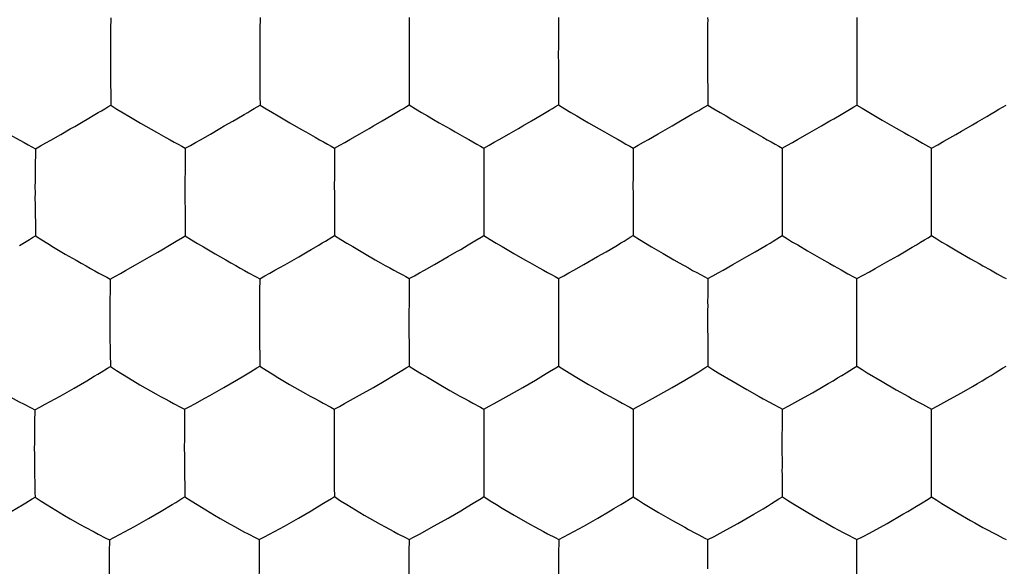
# Model space of a CAD drawing. Units: millimetres. Extents: x -22.3 to 22.3, y -22.1 to 22.1.
# Drawn here: x -3.3 to 0, y -2.1 to -0.3 of the extents above; entities that cross this region are included whole.
import ezdxf

# ---------------------------------------------------------------- set-up
doc = ezdxf.new("R2010")
doc.units = ezdxf.units.MM
doc.header["$LTSCALE"] = 16.335
doc.layers.add('ASSI', color=7, linetype='CONTINUOUS')
doc.layers.add('DRAFT', color=7, linetype='CONTINUOUS')

msp = doc.modelspace()

# ---------------------------------------------------------------- linework, layer by layer
at = {"layer": 'ASSI', "color": 7, "linetype": 'CONTINUOUS'}
for p, q in [((-3.0058, -0.2918), (-3.0059, -0.3016)), ((-2.5046, -0.2915), (-2.5046, -0.3012)), ((-2.0036, -0.2913), (-2.0036, -0.301)), ((-2.5054, -0.4389), (-2.5053, -0.4724)), ((-2.0042, -0.4388), (-2.004, -0.5219)), ((-1.5031, -0.4389), (-1.5026, -0.5847)), ((-1.002, -0.4389), (-1.0017, -0.5849)), ((-0.501, -0.439), (-0.5009, -0.5849)), ((-2.5053, -0.4724), (-2.5048, -0.5536)), ((-3.0065, -0.5058), (-3.0061, -0.5542)), ((-2.004, -0.5219), (-2.0035, -0.5847)), ((-3.0061, -0.5542), (-3.0056, -0.5857)), ((-2.5048, -0.5536), (-2.5045, -0.5851)), ((-3.2074, -0.7025), (-3.1738, -0.6834)), ((-2.7047, -0.7011), (-2.6713, -0.6821)), ((-2.2033, -0.7005), (-2.1699, -0.6816)), ((-1.702, -0.7004), (-1.6686, -0.6814)), ((-1.2008, -0.7004), (-1.1675, -0.6815)), ((-0.6999, -0.7005), (-0.6665, -0.6816)), ((-2.7558, -0.7299), (-2.7559, -0.7398)), ((-2.2545, -0.7294), (-2.2545, -0.7392)), ((-1.7532, -0.7292), (-1.7532, -0.739)), ((-0.2505, -0.8779), (-0.2504, -0.7294)), ((-2.2551, -0.8776), (-2.2548, -0.9607)), ((-1.7537, -0.8776), (-1.7536, -0.9439)), ((-0.7515, -0.8779), (-0.7512, -1.0231)), ((-2.7564, -0.9445), (-2.7559, -0.9926)), ((-1.7536, -0.9439), (-1.753, -1.0227)), ((-3.259, -0.9814), (-3.2582, -1.0241)), ((-2.2548, -0.9607), (-2.2542, -1.0229)), ((-2.7559, -0.9926), (-2.7555, -1.0236)), ((-0.6995, -1.0544), (-0.6662, -1.0742)), ((-0.1986, -1.0545), (-0.1653, -1.0742)), ((-2.9567, -1.1404), (-2.9232, -1.1216)), ((-2.4546, -1.1393), (-2.4212, -1.1206)), ((-1.9528, -1.1389), (-1.9194, -1.1201)), ((-1.4512, -1.1389), (-1.4179, -1.1202)), ((-0.9503, -1.139), (-0.9169, -1.1204)), ((-3.0078, -1.1687), (-3.0079, -1.1787)), ((-2.5058, -1.1676), (-2.5058, -1.1776)), ((-2.0041, -1.1672), (-2.0041, -1.1771)), ((-1.0018, -1.3168), (-1.0017, -1.383)), ((-3.0088, -1.3538), (-3.008, -1.4183)), ((-2.5063, -1.3827), (-2.5058, -1.4305)), ((-1.0017, -1.383), (-1.0015, -1.4613)), ((-3.008, -1.4183), (-3.0072, -1.4622)), ((-2.0042, -1.4167), (-2.0038, -1.4608)), ((-2.5058, -1.4305), (-2.5054, -1.4612)), ((-1.5023, -1.4466), (-1.5023, -1.4609)), ((-1.0426, -1.4865), (-1.0316, -1.4798)), ((-0.466, -1.4831), (-0.4157, -1.5131)), ((-2.4444, -1.4989), (-2.4054, -1.5222)), ((-1.6218, -1.5323), (-1.5801, -1.5079)), ((-3.1762, -1.5613), (-3.129, -1.5345)), ((-2.6731, -1.5596), (-2.6262, -1.5329)), ((-2.1707, -1.5589), (-2.1239, -1.5322)), ((-1.6685, -1.5588), (-1.6218, -1.5323)), ((-1.1671, -1.559), (-1.1206, -1.5325)), ((-0.8701, -1.5399), (-0.8287, -1.5632)), ((-2.2208, -1.5867), (-2.1707, -1.5589)), ((-1.7186, -1.5866), (-1.6685, -1.5588)), ((-1.2172, -1.5867), (-1.1671, -1.559)), ((-0.8287, -1.5632), (-0.816, -1.5702)), ((-0.3279, -1.5634), (-0.3152, -1.5704)), ((-2.7578, -1.6059), (-2.7579, -1.616)), ((-2.2554, -1.6051), (-2.2554, -1.6152)), ((-1.7531, -1.6049), (-1.7531, -1.615)), ((-0.7512, -1.7556), (-0.7511, -1.6051)), ((-0.2504, -1.6207), (-0.2504, -1.6052)), ((-0.2504, -1.7025), (-0.2504, -1.6207)), ((-1.252, -1.7556), (-1.2519, -1.8217)), ((-3.2616, -1.823), (-3.261, -1.8548)), ((-2.7583, -1.8217), (-2.7576, -1.8691)), ((-2.2557, -1.8209), (-2.2553, -1.8684)), ((-1.2519, -1.8217), (-1.2516, -1.8994)), ((-3.261, -1.8548), (-3.2602, -1.8855)), ((-2.7576, -1.8691), (-2.757, -1.8994)), ((-2.2553, -1.8684), (-2.2549, -1.8988)), ((-3.2602, -1.8855), (-3.2598, -1.9005)), ((-3.3025, -1.9266), (-3.2911, -1.9197)), ((-3.2193, -1.927), (-3.161, -1.9623)), ((-2.7992, -1.9253), (-2.7879, -1.9185)), ((-2.7162, -1.9258), (-2.6575, -1.9611)), ((-2.3755, -1.971), (-2.3335, -1.9466)), ((-2.3335, -1.9466), (-2.3206, -1.9389)), ((-2.2136, -1.9253), (-2.1545, -1.9606)), ((-1.8727, -1.9708), (-1.8309, -1.9464)), ((-1.8309, -1.9464), (-1.8181, -1.9388)), ((-1.3708, -1.9712), (-1.3291, -1.9469)), ((-1.3291, -1.9469), (-1.3164, -1.9393)), ((-1.2169, -1.9215), (-1.1667, -1.9517)), ((-0.7162, -1.9217), (-0.666, -1.9519)), ((-0.2155, -1.9218), (-0.1653, -1.952)), ((-3.161, -1.9623), (-3.1425, -1.973)), ((-2.9257, -1.9986), (-2.8786, -1.972)), ((-2.6575, -1.9611), (-2.6389, -1.9718)), ((-2.4225, -1.9976), (-2.3755, -1.971)), ((-2.1545, -1.9606), (-2.1012, -1.991)), ((-1.9195, -1.9973), (-1.8727, -1.9708)), ((-1.4173, -1.9975), (-1.3708, -1.9712)), ((-1.1667, -1.9517), (-1.1203, -1.9786)), ((-1.1203, -1.9786), (-1.1058, -1.9867)), ((-0.666, -1.9519), (-0.6195, -1.9788)), ((-0.6195, -1.9788), (-0.6051, -1.9869)), ((-0.1653, -1.952), (-0.1188, -1.9789)), ((-0.1188, -1.9789), (-0.1044, -1.987)), ((-2.976, -2.0261), (-2.9257, -1.9986)), ((-2.4727, -2.025), (-2.4225, -1.9976)), ((-2.1012, -1.991), (-2.085, -2)), ((-1.9697, -2.0247), (-1.9195, -1.9973)), ((-1.4674, -2.0248), (-1.4173, -1.9975)), ((-0.4588, -2.0215), (-0.3996, -1.989)), ((-3.0105, -2.044), (-3.0106, -2.0542)), ((-2.5072, -2.043), (-2.5073, -2.0532)), ((-2.0043, -2.0426), (-2.0043, -2.0528)), ((-1.0013, -2.0585), (-1.0012, -2.0428)), ((-0.5007, -2.1946), (-0.5006, -2.0429)), ((-1.0013, -2.141), (-1.0013, -2.0585)), ((-3.0112, -2.0875), (-3.0115, -2.1244))]:
    msp.add_line(p, q, dxfattribs=at)
for points in [[(-1.5027, -0.2913), (-1.5026, -0.301), (-1.5027, -0.3111), (-1.5028, -0.3217), (-1.5029, -0.3328), (-1.5029, -0.3443), (-1.503, -0.3687)], [(-1.0018, -0.2913), (-1.0017, -0.301), (-1.0018, -0.3112), (-1.0019, -0.3218), (-1.0019, -0.3328), (-1.0019, -0.3443), (-1.002, -0.3688)], [(-0.5009, -0.2913), (-0.5008, -0.301), (-0.5008, -0.3112), (-0.5009, -0.3218), (-0.501, -0.3329), (-0.5009, -0.3444), (-0.501, -0.3688)], [(-3.0059, -0.3016), (-3.0062, -0.3225), (-3.0066, -0.3696)], [(-2.5046, -0.3012), (-2.5049, -0.322), (-2.505, -0.333), (-2.5051, -0.3445), (-2.5052, -0.369)], [(-2.0036, -0.301), (-2.0039, -0.3218), (-2.0039, -0.3328), (-2.004, -0.3443), (-2.0041, -0.3688)], [(-3.0066, -0.3696), (-3.0067, -0.396), (-3.0068, -0.4099), (-3.0069, -0.4243), (-3.0067, -0.4393)], [(-2.5052, -0.369), (-2.5052, -0.382), (-2.5053, -0.3954), (-2.5054, -0.4094), (-2.5055, -0.4238), (-2.5054, -0.4389)], [(-2.0041, -0.3688), (-2.0041, -0.3818), (-2.0042, -0.3952), (-2.0043, -0.4091), (-2.0043, -0.4236), (-2.0042, -0.4388)], [(-1.503, -0.3687), (-1.503, -0.3817), (-1.503, -0.3951), (-1.5032, -0.4091), (-1.5032, -0.4237), (-1.5031, -0.4389)], [(-1.002, -0.3688), (-1.002, -0.3818), (-1.002, -0.3952), (-1.0021, -0.4092), (-1.0022, -0.4237), (-1.002, -0.4389)], [(-0.501, -0.3688), (-0.501, -0.3818), (-0.501, -0.3952), (-0.5011, -0.4092), (-0.5012, -0.4238), (-0.501, -0.439)], [(-3.0067, -0.4393), (-3.0067, -0.4563), (-3.0065, -0.5058)], [(-3.0594, -0.6172), (-3.0477, -0.6104), (-3.0364, -0.6038), (-3.0257, -0.5974), (-3.0155, -0.5913), (-3.0056, -0.5857)], [(-3.0056, -0.5857), (-2.9849, -0.5987), (-2.9646, -0.6108), (-2.9448, -0.6223)], [(-2.5578, -0.6163), (-2.5461, -0.6096), (-2.535, -0.603), (-2.5244, -0.5967), (-2.5142, -0.5907), (-2.5045, -0.5851)], [(-2.5045, -0.5851), (-2.4837, -0.5981), (-2.4633, -0.6102), (-2.4434, -0.6216)], [(-2.0566, -0.6159), (-2.045, -0.6092), (-2.0339, -0.6026), (-2.0233, -0.5963), (-2.0132, -0.5903), (-2.0035, -0.5847)], [(-2.0035, -0.5847), (-1.9826, -0.5978), (-1.9622, -0.6099), (-1.9422, -0.6213), (-1.9225, -0.6329), (-1.903, -0.6444)], [(-1.5555, -0.6159), (-1.5439, -0.6091), (-1.5329, -0.6026), (-1.5223, -0.5963), (-1.5122, -0.5903), (-1.5026, -0.5847)], [(-1.5026, -0.5847), (-1.4816, -0.5978), (-1.4611, -0.6099), (-1.4411, -0.6214), (-1.4213, -0.6329), (-1.4018, -0.6445)], [(-1.0545, -0.616), (-1.0429, -0.6093), (-1.0319, -0.6028), (-1.0214, -0.5964), (-1.0113, -0.5904), (-1.0017, -0.5849)], [(-1.0017, -0.5849), (-0.9807, -0.598), (-0.9601, -0.61), (-0.9401, -0.6215), (-0.9203, -0.6331), (-0.9008, -0.6446)], [(-0.5535, -0.6161), (-0.542, -0.6094), (-0.531, -0.6028), (-0.5205, -0.5965), (-0.5105, -0.5905), (-0.5009, -0.5849)], [(-0.5009, -0.5849), (-0.4833, -0.5957), (-0.4661, -0.6059), (-0.4491, -0.6157)], [(-0.0646, -0.6231), (-0.0502, -0.6148), (-0.0366, -0.6067), (-0.0237, -0.5989), (-0.0116, -0.5916), (0, -0.585)], [(-3.0982, -0.6397), (-3.0846, -0.6319), (-3.0594, -0.6172)], [(-2.9448, -0.6223), (-2.9058, -0.6453), (-2.8696, -0.666)], [(-2.5962, -0.6387), (-2.5828, -0.6309), (-2.5578, -0.6163)], [(-2.4434, -0.6216), (-2.4043, -0.6447), (-2.3681, -0.6654)], [(-2.095, -0.6382), (-2.0815, -0.6305), (-2.0566, -0.6159)], [(-1.5937, -0.6382), (-1.5803, -0.6304), (-1.5555, -0.6159)], [(-1.0927, -0.6383), (-1.0793, -0.6306), (-1.0545, -0.616)], [(-0.5917, -0.6384), (-0.5783, -0.6307), (-0.5535, -0.6161)], [(-0.4491, -0.6157), (-0.4158, -0.6353), (-0.3844, -0.6534)], [(-0.1493, -0.6725), (-0.1131, -0.6514), (-0.0959, -0.6416), (-0.0646, -0.6231)], [(-3.1738, -0.6834), (-3.1421, -0.6651), (-3.1268, -0.6564), (-3.0982, -0.6397)], [(-2.6713, -0.6821), (-2.6399, -0.6639), (-2.6246, -0.6552), (-2.5962, -0.6387)], [(-2.1699, -0.6816), (-2.1385, -0.6634), (-2.1233, -0.6547), (-2.095, -0.6382)], [(-1.903, -0.6444), (-1.8668, -0.6652), (-1.8498, -0.6751), (-1.8183, -0.6928)], [(-1.6686, -0.6814), (-1.6372, -0.6633), (-1.622, -0.6546), (-1.5937, -0.6382)], [(-1.4018, -0.6445), (-1.3656, -0.6652), (-1.3485, -0.6751), (-1.3171, -0.6928)], [(-1.1675, -0.6815), (-1.1361, -0.6634), (-1.1209, -0.6547), (-1.0927, -0.6383)], [(-0.9008, -0.6446), (-0.8646, -0.6653), (-0.8475, -0.6752), (-0.8162, -0.6929)], [(-0.6665, -0.6816), (-0.6351, -0.6635), (-0.6199, -0.6548), (-0.5917, -0.6384)], [(-0.3844, -0.6534), (-0.3694, -0.6622), (-0.3412, -0.6782)], [(-3.3745, -0.6669), (-3.3573, -0.6769), (-3.3408, -0.6861), (-3.3254, -0.6947), (-3.3107, -0.703), (-3.2967, -0.7108), (-3.2833, -0.718), (-3.2706, -0.7248), (-3.2587, -0.7315)], [(-2.8696, -0.666), (-2.8526, -0.6759), (-2.8212, -0.6936)], [(-2.8212, -0.6936), (-2.8068, -0.7018), (-2.793, -0.7094), (-2.7799, -0.7166), (-2.7674, -0.7234), (-2.7558, -0.7299)], [(-2.3681, -0.6654), (-2.3511, -0.6753), (-2.3197, -0.693)], [(-2.3197, -0.693), (-2.3054, -0.7012), (-2.2916, -0.7089), (-2.2784, -0.716), (-2.266, -0.7228), (-2.2545, -0.7294)], [(-1.8183, -0.6928), (-1.804, -0.701), (-1.7902, -0.7087), (-1.7771, -0.7158), (-1.7647, -0.7226), (-1.7532, -0.7292)], [(-1.3171, -0.6928), (-1.3028, -0.701), (-1.2891, -0.7087), (-1.276, -0.7158), (-1.2636, -0.7227), (-1.2521, -0.7293)], [(-0.8162, -0.6929), (-0.8019, -0.7011), (-0.7882, -0.7088), (-0.7751, -0.7159), (-0.7627, -0.7228), (-0.7513, -0.7293)], [(-0.3412, -0.6782), (-0.328, -0.6859), (-0.3032, -0.6998)], [(-0.2504, -0.7294), (-0.229, -0.7179), (-0.2085, -0.7063), (-0.1888, -0.6948), (-0.169, -0.6835), (-0.1493, -0.6725)], [(-3.2587, -0.7315), (-3.2412, -0.7219), (-3.2241, -0.7122), (-3.2074, -0.7025)], [(-2.7558, -0.7299), (-2.7384, -0.7204), (-2.7214, -0.7107), (-2.7047, -0.7011)], [(-2.2545, -0.7294), (-2.237, -0.7198), (-2.22, -0.7102), (-2.2033, -0.7005)], [(-1.7532, -0.7292), (-1.7357, -0.7197), (-1.7187, -0.71), (-1.702, -0.7004)], [(-1.2521, -0.7293), (-1.2346, -0.7197), (-1.2175, -0.71), (-1.2008, -0.7004)], [(-0.7513, -0.7293), (-0.7337, -0.7198), (-0.7166, -0.7101), (-0.6999, -0.7005)], [(-0.3032, -0.6998), (-0.2917, -0.7063), (-0.2807, -0.7125)], [(-0.2807, -0.7125), (-0.26, -0.724), (-0.2504, -0.7294)], [(-3.2587, -0.7315), (-3.2587, -0.7448), (-3.259, -0.759), (-3.2593, -0.7738), (-3.2595, -0.7894), (-3.2596, -0.8058), (-3.2598, -0.8228), (-3.2601, -0.8406), (-3.2602, -0.8593), (-3.2599, -0.879)], [(-2.7559, -0.7398), (-2.7562, -0.7609), (-2.7565, -0.8083)], [(-2.2545, -0.7392), (-2.2547, -0.7603), (-2.2548, -0.7714), (-2.2549, -0.783), (-2.255, -0.8076)], [(-1.7532, -0.739), (-1.7534, -0.76), (-1.7535, -0.7712), (-1.7535, -0.7828), (-1.7536, -0.8074)], [(-1.2521, -0.7293), (-1.2521, -0.7391), (-1.2521, -0.7493), (-1.2522, -0.76), (-1.2523, -0.7712), (-1.2523, -0.7828), (-1.2524, -0.8074)], [(-0.7513, -0.7293), (-0.7512, -0.7392), (-0.7512, -0.7494), (-0.7513, -0.7602), (-0.7514, -0.7713), (-0.7514, -0.7829), (-0.7514, -0.8075)], [(-2.7565, -0.8083), (-2.7566, -0.8349), (-2.7567, -0.8487), (-2.7568, -0.8631), (-2.7567, -0.8781)], [(-2.255, -0.8076), (-2.255, -0.8207), (-2.2551, -0.8341), (-2.2552, -0.8481), (-2.2552, -0.8625), (-2.2551, -0.8776)], [(-1.7536, -0.8074), (-1.7536, -0.8204), (-1.7536, -0.8339), (-1.7538, -0.8479), (-1.7538, -0.8624), (-1.7537, -0.8776)], [(-1.2524, -0.8074), (-1.2524, -0.8204), (-1.2524, -0.8339), (-1.2525, -0.8479), (-1.2526, -0.8625), (-1.2524, -0.8778)], [(-0.7514, -0.8075), (-0.7514, -0.8206), (-0.7514, -0.8341), (-0.7516, -0.8481), (-0.7516, -0.8627), (-0.7515, -0.8779)], [(-3.2599, -0.879), (-3.2602, -0.899), (-3.26, -0.9177)], [(-2.7567, -0.8781), (-2.7567, -0.8951), (-2.7564, -0.9445)], [(-1.2524, -0.8778), (-1.2524, -0.9441), (-1.252, -1.023)], [(-0.2504, -0.9475), (-0.2505, -0.9347), (-0.2505, -0.9215), (-0.2504, -0.9076), (-0.2503, -0.8931), (-0.2505, -0.8779)], [(-3.26, -0.9177), (-3.2593, -0.9514), (-3.259, -0.9814)], [(-0.2504, -1.0232), (-0.2505, -1.0138), (-0.2505, -1.0039), (-0.2504, -0.9935), (-0.2504, -0.9828), (-0.2505, -0.9715), (-0.2504, -0.9475)], [(-3.3126, -1.0564), (-3.3007, -1.0495), (-3.2893, -1.0427), (-3.2785, -1.0362), (-3.2681, -1.0299), (-3.2582, -1.0241)], [(-3.2582, -1.0241), (-3.2376, -1.0375), (-3.2173, -1.0499), (-3.1975, -1.0615)], [(-2.7862, -1.042), (-2.7653, -1.0294), (-2.7555, -1.0236)], [(-2.7555, -1.0236), (-2.7348, -1.0369), (-2.7145, -1.0492), (-2.6947, -1.0608)], [(-2.2847, -1.0412), (-2.264, -1.0286), (-2.2542, -1.0229)], [(-2.2542, -1.0229), (-2.2334, -1.0362), (-2.213, -1.0485), (-2.1931, -1.0601)], [(-1.7834, -1.041), (-1.7627, -1.0284), (-1.753, -1.0227)], [(-1.753, -1.0227), (-1.7321, -1.036), (-1.7116, -1.0483), (-1.6915, -1.0599)], [(-1.2822, -1.0412), (-1.2616, -1.0287), (-1.252, -1.023)], [(-1.252, -1.023), (-1.231, -1.0363), (-1.2105, -1.0486), (-1.1904, -1.0602)], [(-0.7814, -1.0414), (-0.7608, -1.0288), (-0.7512, -1.0231)], [(-0.7512, -1.0231), (-0.7337, -1.0341), (-0.7165, -1.0445), (-0.6995, -1.0544)], [(-0.315, -1.0619), (-0.3006, -1.0535), (-0.287, -1.0453), (-0.2742, -1.0374), (-0.262, -1.03), (-0.2504, -1.0232)], [(-0.2504, -1.0232), (-0.2329, -1.0342), (-0.2156, -1.0445), (-0.1986, -1.0545)], [(-2.8478, -1.0782), (-2.8342, -1.0704), (-2.8091, -1.0555)], [(-2.8091, -1.0555), (-2.7974, -1.0487), (-2.7862, -1.042)], [(-2.346, -1.0772), (-2.3325, -1.0694), (-2.3075, -1.0547)], [(-2.3075, -1.0547), (-2.2959, -1.0478), (-2.2847, -1.0412)], [(-1.8444, -1.0769), (-1.831, -1.0691), (-1.8061, -1.0544)], [(-1.8061, -1.0544), (-1.7945, -1.0476), (-1.7834, -1.041)], [(-1.343, -1.0771), (-1.3296, -1.0693), (-1.3048, -1.0546)], [(-1.3048, -1.0546), (-1.2933, -1.0478), (-1.2822, -1.0412)], [(-0.8421, -1.0772), (-0.8287, -1.0695), (-0.8039, -1.0548)], [(-0.8039, -1.0548), (-0.7924, -1.048), (-0.7814, -1.0414)], [(-3.1975, -1.0615), (-3.1585, -1.0848), (-3.1223, -1.1056)], [(-2.9232, -1.1216), (-2.8916, -1.1035), (-2.8763, -1.0948), (-2.8478, -1.0782)], [(-2.6947, -1.0608), (-2.6557, -1.084), (-2.6196, -1.1046)], [(-2.4212, -1.1206), (-2.3744, -1.0938), (-2.346, -1.0772)], [(-2.1931, -1.0601), (-2.1539, -1.0833), (-2.1177, -1.104)], [(-1.9194, -1.1201), (-1.8727, -1.0934), (-1.8444, -1.0769)], [(-1.6915, -1.0599), (-1.6523, -1.0832), (-1.616, -1.1039)], [(-1.4179, -1.1202), (-1.3713, -1.0935), (-1.343, -1.0771)], [(-1.1904, -1.0602), (-1.1512, -1.0834), (-1.1149, -1.1041)], [(-0.9169, -1.1204), (-0.8703, -1.0937), (-0.8421, -1.0772)], [(-0.6662, -1.0742), (-0.6198, -1.1011), (-0.5916, -1.1171)], [(-0.4392, -1.1335), (-0.3998, -1.1113), (-0.3636, -1.0904)], [(-0.3636, -1.0904), (-0.3463, -1.0805), (-0.315, -1.0619)], [(-0.1653, -1.0742), (-0.1189, -1.1011), (-0.0907, -1.1171)], [(-3.1223, -1.1056), (-3.1052, -1.1155), (-3.0889, -1.1246), (-3.0737, -1.133), (-3.0592, -1.1411), (-3.0453, -1.1486)], [(-2.6196, -1.1046), (-2.6026, -1.1145), (-2.5864, -1.1236), (-2.5712, -1.132), (-2.5568, -1.14), (-2.543, -1.1476)], [(-2.1177, -1.104), (-2.1007, -1.1139), (-2.0845, -1.123), (-2.0693, -1.1314), (-2.0549, -1.1395), (-2.0412, -1.1471), (-2.028, -1.1541), (-2.0156, -1.1607), (-2.0041, -1.1672)], [(-1.616, -1.1039), (-1.599, -1.1138), (-1.5676, -1.1313)], [(-1.1149, -1.1041), (-1.0979, -1.114), (-1.0665, -1.1315)], [(-0.5916, -1.1171), (-0.5784, -1.1246), (-0.5536, -1.1384)], [(-0.0907, -1.1171), (-0.0775, -1.1247), (-0.0527, -1.1384)], [(-3.0453, -1.1486), (-3.0195, -1.1623), (-3.0078, -1.1687)], [(-3.0078, -1.1687), (-2.9904, -1.1593), (-2.9734, -1.1499), (-2.9567, -1.1404)], [(-2.543, -1.1476), (-2.5174, -1.1612), (-2.5058, -1.1676)], [(-2.5058, -1.1676), (-2.4883, -1.1583), (-2.4713, -1.1488), (-2.4546, -1.1393)], [(-2.0041, -1.1672), (-1.9865, -1.1578), (-1.9695, -1.1483), (-1.9528, -1.1389)], [(-1.5676, -1.1313), (-1.5532, -1.1394), (-1.5395, -1.147), (-1.5264, -1.154), (-1.514, -1.1607), (-1.5025, -1.1671)], [(-1.5025, -1.1671), (-1.485, -1.1578), (-1.4679, -1.1483), (-1.4512, -1.1389)], [(-1.0665, -1.1315), (-1.0522, -1.1396), (-1.0385, -1.1472), (-1.0254, -1.1541), (-1.0131, -1.1608), (-1.0016, -1.1672)], [(-1.0016, -1.1672), (-0.984, -1.1579), (-0.967, -1.1485), (-0.9503, -1.139)], [(-0.5536, -1.1384), (-0.5421, -1.1448), (-0.5311, -1.1509)], [(-0.5311, -1.1509), (-0.5103, -1.162), (-0.5008, -1.1673)], [(-0.5008, -1.1673), (-0.4794, -1.1562), (-0.4589, -1.1448), (-0.4392, -1.1335)], [(-0.0527, -1.1384), (-0.0413, -1.1448), (-0.0302, -1.1509)], [(-0.0302, -1.1509), (-0.0095, -1.1621), (0, -1.1674)], [(-3.0079, -1.1787), (-3.0083, -1.2), (-3.0087, -1.2479)], [(-2.5058, -1.1776), (-2.5061, -1.1989), (-2.5065, -1.2466)], [(-2.0041, -1.1771), (-2.0043, -1.1983), (-2.0044, -1.2096), (-2.0044, -1.2213), (-2.0045, -1.246)], [(-1.5025, -1.1671), (-1.5024, -1.177), (-1.5025, -1.1874), (-1.5026, -1.1982), (-1.5027, -1.2095), (-1.5027, -1.2212), (-1.5028, -1.2459)], [(-1.0016, -1.1672), (-1.0015, -1.1771), (-1.0016, -1.1875), (-1.0017, -1.1984), (-1.0017, -1.2096), (-1.0017, -1.2213), (-1.0018, -1.2461)], [(-0.5009, -1.3168), (-0.5006, -1.2971), (-0.5007, -1.2783), (-0.5009, -1.2605), (-0.501, -1.2436), (-0.5009, -1.2274), (-0.5008, -1.2116), (-0.5009, -1.1964), (-0.5009, -1.1816), (-0.5008, -1.1673)], [(-3.0087, -1.2479), (-3.0088, -1.2745), (-3.0089, -1.2883), (-3.009, -1.3026), (-3.0088, -1.3174)], [(-2.5065, -1.2466), (-2.5066, -1.2732), (-2.5067, -1.2871), (-2.5067, -1.3015), (-2.5066, -1.3165)], [(-2.0045, -1.246), (-2.0045, -1.2591), (-2.0046, -1.2726), (-2.0047, -1.2866), (-2.0047, -1.3012), (-2.0046, -1.3163)], [(-1.5028, -1.2459), (-1.5027, -1.259), (-1.5028, -1.2726), (-1.5029, -1.2867), (-1.503, -1.3013), (-1.5028, -1.3166)], [(-1.0018, -1.2461), (-1.0017, -1.2592), (-1.0018, -1.2728), (-1.0019, -1.2869), (-1.0019, -1.3015), (-1.0018, -1.3168)], [(-3.0088, -1.3174), (-3.009, -1.336), (-3.0088, -1.3538)], [(-2.5066, -1.3165), (-2.5066, -1.3336), (-2.5063, -1.3827)], [(-2.0046, -1.3163), (-2.0047, -1.3347), (-2.0046, -1.3523)], [(-1.5028, -1.3166), (-1.503, -1.3349), (-1.5029, -1.3524)], [(-0.5008, -1.3864), (-0.5009, -1.3736), (-0.5009, -1.3604), (-0.5008, -1.3465), (-0.5007, -1.332), (-0.5009, -1.3168)], [(-2.0046, -1.3523), (-2.0043, -1.3855), (-2.0042, -1.4167)], [(-1.5029, -1.3524), (-1.5026, -1.3856), (-1.5026, -1.4014), (-1.5023, -1.4466)], [(-0.5007, -1.4614), (-0.5008, -1.4521), (-0.5008, -1.4424), (-0.5008, -1.4321), (-0.5008, -1.4214), (-0.5008, -1.4102), (-0.5008, -1.3864)], [(-3.0613, -1.4948), (-3.0495, -1.4879), (-3.0382, -1.4811)], [(-3.0382, -1.4811), (-3.0171, -1.4681), (-3.0072, -1.4622)], [(-3.0072, -1.4622), (-2.9866, -1.4758), (-2.9665, -1.4882), (-2.9467, -1.5), (-2.9079, -1.5233)], [(-2.559, -1.4935), (-2.5473, -1.4866), (-2.5361, -1.4799)], [(-2.5361, -1.4799), (-2.5151, -1.4671), (-2.5054, -1.4612)], [(-2.5054, -1.4612), (-2.4846, -1.4747), (-2.4643, -1.4872), (-2.4444, -1.4989)], [(-2.057, -1.493), (-2.0454, -1.4861), (-2.0342, -1.4793)], [(-2.0342, -1.4793), (-2.0135, -1.4666), (-2.0038, -1.4608)], [(-2.0038, -1.4608), (-1.9829, -1.4743), (-1.9624, -1.4868), (-1.9424, -1.4985)], [(-1.5801, -1.5079), (-1.5436, -1.4862), (-1.5326, -1.4795)], [(-1.5326, -1.4795), (-1.5119, -1.4668), (-1.5023, -1.4609)], [(-1.5023, -1.4609), (-1.4813, -1.4745), (-1.4608, -1.487), (-1.4407, -1.4987)], [(-1.1206, -1.5325), (-1.079, -1.5082), (-1.0426, -1.4865)], [(-1.0316, -1.4798), (-1.0111, -1.4671), (-1.0015, -1.4613)], [(-1.0015, -1.4613), (-0.984, -1.4725), (-0.9667, -1.483)], [(-0.9667, -1.483), (-0.9165, -1.513), (-0.8701, -1.5399)], [(-0.6139, -1.5292), (-0.5967, -1.5194), (-0.5805, -1.5098), (-0.5654, -1.5007), (-0.551, -1.4922), (-0.5373, -1.484)], [(-0.5373, -1.484), (-0.5123, -1.4684), (-0.5007, -1.4614)], [(-0.5007, -1.4614), (-0.4832, -1.4726), (-0.466, -1.4831)], [(-0.1131, -1.5293), (-0.0958, -1.5194), (-0.0797, -1.5098), (-0.0646, -1.5008), (-0.0502, -1.4923), (-0.0365, -1.484)], [(-0.0365, -1.484), (-0.0116, -1.4684), (0, -1.4615)], [(-3.129, -1.5345), (-3.0866, -1.5099), (-3.0613, -1.4948)], [(-2.6262, -1.5329), (-2.5841, -1.5085), (-2.559, -1.4935)], [(-2.1239, -1.5322), (-2.082, -1.5078), (-2.057, -1.493)], [(-1.9424, -1.4985), (-1.9031, -1.5219), (-1.8669, -1.5426)], [(-1.4407, -1.4987), (-1.4014, -1.5221), (-1.3652, -1.5428)], [(-0.4157, -1.5131), (-0.3693, -1.54), (-0.3279, -1.5634)], [(-2.9079, -1.5233), (-2.8549, -1.5537), (-2.8387, -1.5627), (-2.8234, -1.571), (-2.809, -1.5789), (-2.7952, -1.5863)], [(-2.4054, -1.5222), (-2.3522, -1.5527), (-2.336, -1.5617), (-2.3208, -1.5701), (-2.3064, -1.578), (-2.2926, -1.5855)], [(-1.8669, -1.5426), (-1.8498, -1.5525), (-1.8336, -1.5615), (-1.8184, -1.5698), (-1.804, -1.5778), (-1.7903, -1.5852)], [(-1.3652, -1.5428), (-1.3481, -1.5526), (-1.3319, -1.5616), (-1.3167, -1.5699), (-1.3024, -1.5779), (-1.2887, -1.5853)], [(-0.6895, -1.572), (-0.6501, -1.5501), (-0.6139, -1.5292)], [(-0.1887, -1.5721), (-0.1493, -1.5502), (-0.1131, -1.5293)], [(-3.343, -1.564), (-3.313, -1.5804), (-3.299, -1.5879)], [(-3.2265, -1.5892), (-3.193, -1.5706), (-3.1762, -1.5613)], [(-2.7952, -1.5863), (-2.7695, -1.5997), (-2.7578, -1.6059)], [(-2.7233, -1.5875), (-2.6899, -1.5689), (-2.6731, -1.5596)], [(-2.2926, -1.5855), (-2.267, -1.5988), (-2.2554, -1.6051)], [(-2.2554, -1.6051), (-2.2379, -1.596), (-2.2208, -1.5867)], [(-1.7903, -1.5852), (-1.7647, -1.5986), (-1.7531, -1.6049)], [(-1.7531, -1.6049), (-1.7356, -1.5958), (-1.7186, -1.5866)], [(-1.2887, -1.5853), (-1.2633, -1.5987), (-1.2518, -1.6049)], [(-1.2518, -1.6049), (-1.2342, -1.5959), (-1.2172, -1.5867)], [(-0.816, -1.5702), (-0.7924, -1.5831), (-0.7814, -1.5891)], [(-0.7511, -1.6051), (-0.7297, -1.5943), (-0.7092, -1.5831), (-0.6895, -1.572)], [(-0.3152, -1.5704), (-0.2917, -1.5833), (-0.2806, -1.5892)], [(-0.2504, -1.6052), (-0.2289, -1.5944), (-0.2085, -1.5832), (-0.1887, -1.5721)], [(-3.299, -1.5879), (-3.2729, -1.6012), (-3.261, -1.6075)], [(-3.261, -1.6075), (-3.2611, -1.6212), (-3.2613, -1.6356), (-3.2617, -1.6507), (-3.2619, -1.6666), (-3.262, -1.6832), (-3.2622, -1.7004), (-3.2624, -1.7183), (-3.2625, -1.737), (-3.2622, -1.7567)], [(-3.261, -1.6075), (-3.2435, -1.5984), (-3.2265, -1.5892)], [(-2.7579, -1.616), (-2.7582, -1.6375), (-2.7587, -1.6856)], [(-2.7578, -1.6059), (-2.7404, -1.5968), (-2.7233, -1.5875)], [(-2.2554, -1.6152), (-2.2557, -1.6366), (-2.256, -1.6847)], [(-1.7531, -1.615), (-1.7533, -1.6364), (-1.7534, -1.6478), (-1.7534, -1.6595), (-1.7535, -1.6844)], [(-1.2518, -1.6049), (-1.2517, -1.615), (-1.2518, -1.6255), (-1.2519, -1.6364), (-1.2519, -1.6478), (-1.2519, -1.6596), (-1.252, -1.6846)], [(-0.7814, -1.5891), (-0.7606, -1.6), (-0.7511, -1.6051)], [(-0.2806, -1.5892), (-0.2599, -1.6001), (-0.2504, -1.6052)], [(-2.7587, -1.6856), (-2.7587, -1.7123), (-2.7589, -1.7262), (-2.7589, -1.7406), (-2.7587, -1.7555)], [(-2.256, -1.6847), (-2.256, -1.6978), (-2.256, -1.7114), (-2.2561, -1.7254), (-2.2562, -1.7399), (-2.256, -1.755)], [(-1.7535, -1.6844), (-1.7535, -1.6976), (-1.7535, -1.7112), (-1.7537, -1.7253), (-1.7537, -1.7399), (-1.7535, -1.7552)], [(-1.252, -1.6846), (-1.2519, -1.6977), (-1.252, -1.7114), (-1.2521, -1.7255), (-1.2521, -1.7402), (-1.252, -1.7556)], [(-0.2504, -1.7558), (-0.2502, -1.7375), (-0.2504, -1.7025)], [(-3.2622, -1.7567), (-3.2621, -1.7738), (-3.262, -1.7904), (-3.2616, -1.823)], [(-2.7587, -1.7555), (-2.7587, -1.7726), (-2.7583, -1.8217)], [(-2.256, -1.755), (-2.256, -1.7719), (-2.2557, -1.8209)], [(-1.7535, -1.7552), (-1.7538, -1.7751), (-1.7537, -1.7936), (-1.7534, -1.811), (-1.7532, -1.8271), (-1.7532, -1.8569)], [(-0.7511, -1.8252), (-0.7512, -1.8125), (-0.7511, -1.7993), (-0.751, -1.7854), (-0.751, -1.7709), (-0.7512, -1.7556)], [(-0.2504, -1.8253), (-0.2504, -1.8126), (-0.2504, -1.7994), (-0.2503, -1.7855), (-0.2502, -1.771), (-0.2504, -1.7558)], [(-0.7509, -1.8997), (-0.7511, -1.8905), (-0.7511, -1.8808), (-0.751, -1.8706), (-0.751, -1.86), (-0.7511, -1.849), (-0.7511, -1.8252)], [(-0.2503, -1.8998), (-0.2504, -1.8906), (-0.2504, -1.8809), (-0.2503, -1.8708), (-0.2503, -1.8602), (-0.2504, -1.8491), (-0.2504, -1.8253)], [(-1.7532, -1.8569), (-1.7529, -1.8853), (-1.7528, -1.8988)], [(-3.2911, -1.9197), (-3.2698, -1.9066), (-3.2598, -1.9005)], [(-3.2598, -1.9005), (-3.2394, -1.9143), (-3.2193, -1.927)], [(-2.7879, -1.9185), (-2.7669, -1.9054), (-2.757, -1.8994)], [(-2.757, -1.8994), (-2.7364, -1.9132), (-2.7162, -1.9258)], [(-2.2855, -1.9178), (-2.2646, -1.9048), (-2.2549, -1.8988)], [(-2.2549, -1.8988), (-2.234, -1.9126), (-2.2136, -1.9253)], [(-1.7832, -1.9177), (-1.7625, -1.9047), (-1.7528, -1.8988)], [(-1.7528, -1.8988), (-1.7319, -1.9126), (-1.7113, -1.9253), (-1.6912, -1.9371)], [(-1.2818, -1.9183), (-1.2612, -1.9053), (-1.2516, -1.8994)], [(-1.2516, -1.8994), (-1.2341, -1.9108), (-1.2169, -1.9215)], [(-0.7876, -1.9225), (-0.7625, -1.9067), (-0.7509, -1.8997)], [(-0.7509, -1.8997), (-0.7335, -1.911), (-0.7162, -1.9217)], [(-0.2869, -1.9227), (-0.2619, -1.9069), (-0.2503, -1.8998)], [(-0.2503, -1.8998), (-0.2328, -1.9111), (-0.2155, -1.9218)], [(-3.3826, -1.9736), (-3.34, -1.9489), (-3.3025, -1.9266)], [(-2.8786, -1.972), (-2.8363, -1.9474), (-2.7992, -1.9253)], [(-2.3206, -1.9389), (-2.2967, -1.9246), (-2.2855, -1.9178)], [(-1.8181, -1.9388), (-1.7943, -1.9245), (-1.7832, -1.9177)], [(-1.6912, -1.9371), (-1.6519, -1.9606), (-1.5986, -1.9911)], [(-1.3164, -1.9393), (-1.2928, -1.9251), (-1.2818, -1.9183)], [(-0.9003, -1.9888), (-0.8469, -1.9582), (-0.8307, -1.9485), (-0.8156, -1.9395), (-0.8012, -1.9309), (-0.7876, -1.9225)], [(-0.3996, -1.989), (-0.3462, -1.9583), (-0.33, -1.9487), (-0.3149, -1.9396), (-0.3005, -1.931), (-0.2869, -1.9227)], [(-3.1425, -1.973), (-3.108, -1.9927), (-3.0917, -2.0016)], [(-2.6389, -1.9718), (-2.6044, -1.9915), (-2.5881, -2.0004)], [(-3.0917, -2.0016), (-3.062, -2.0176), (-3.0481, -2.0249)], [(-2.5881, -2.0004), (-2.5585, -2.0165), (-2.5446, -2.0238)], [(-2.085, -2), (-2.0554, -2.0161), (-2.0416, -2.0234)], [(-1.5986, -1.9911), (-1.5823, -2), (-1.5671, -2.0083), (-1.5527, -2.0161), (-1.539, -2.0234)], [(-1.1058, -1.9867), (-1.0789, -2.0018), (-1.0662, -2.0087)], [(-1.0662, -2.0087), (-1.0426, -2.0213), (-1.0315, -2.0272)], [(-1.0012, -2.0428), (-0.9799, -2.0322), (-0.9594, -2.0214), (-0.9397, -2.0104), (-0.9003, -1.9888)], [(-0.6051, -1.9869), (-0.5782, -2.002), (-0.5655, -2.0089)], [(-0.5655, -2.0089), (-0.5419, -2.0215), (-0.5309, -2.0273)], [(-0.1044, -1.987), (-0.0775, -2.0021), (-0.0648, -2.009)], [(-0.0648, -2.009), (-0.0413, -2.0216), (-0.0302, -2.0274)], [(-3.0481, -2.0249), (-3.0223, -2.0379), (-3.0105, -2.044)], [(-3.0105, -2.044), (-2.993, -2.0352), (-2.976, -2.0261)], [(-2.5446, -2.0238), (-2.5189, -2.0369), (-2.5072, -2.043)], [(-2.5072, -2.043), (-2.4898, -2.0341), (-2.4727, -2.025)], [(-2.0416, -2.0234), (-2.0159, -2.0365), (-2.0043, -2.0426)], [(-2.0043, -2.0426), (-1.9868, -2.0337), (-1.9697, -2.0247)], [(-1.539, -2.0234), (-1.5135, -2.0365), (-1.502, -2.0426)], [(-1.502, -2.0426), (-1.5019, -2.0528), (-1.502, -2.0634), (-1.5021, -2.0745), (-1.5021, -2.0859), (-1.5021, -2.0978), (-1.5022, -2.123)], [(-1.502, -2.0426), (-1.4844, -2.0338), (-1.4674, -2.0248)], [(-1.0315, -2.0272), (-1.0108, -2.0378), (-1.0012, -2.0428)], [(-0.5309, -2.0273), (-0.5101, -2.038), (-0.5006, -2.0429)], [(-0.5006, -2.0429), (-0.4792, -2.0324), (-0.4588, -2.0215)], [(-0.0302, -2.0274), (-0.0095, -2.038), (0, -2.043)], [(-3.0106, -2.0542), (-3.011, -2.076), (-3.0112, -2.0875)], [(-2.5073, -2.0532), (-2.5076, -2.0749), (-2.508, -2.1233)], [(-2.0043, -2.0528), (-2.0046, -2.0744), (-2.0046, -2.0859), (-2.0047, -2.0978), (-2.0048, -2.1229)], [(-3.0115, -2.1244), (-3.0116, -2.1512), (-3.0117, -2.1651), (-3.0117, -2.1794), (-3.0116, -2.1943)], [(-2.508, -2.1233), (-2.508, -2.1501), (-2.5082, -2.1641), (-2.5082, -2.1786), (-2.508, -2.1936)], [(-2.0048, -2.1229), (-2.0048, -2.1361), (-2.0048, -2.1497), (-2.0049, -2.1638), (-2.005, -2.1785), (-2.0048, -2.1937)], [(-1.5022, -2.123), (-1.5021, -2.1362), (-1.5022, -2.1499), (-1.5023, -2.1641), (-1.5023, -2.1789), (-1.5022, -2.1943)]]:
    msp.add_lwpolyline(points, dxfattribs=at)
at = {"layer": 'DRAFT', "color": 7, "linetype": 'CONTINUOUS'}
msp.add_arc((-2, 0), 4, 90, 270, dxfattribs=at)

doc.saveas('drawing.dxf')
